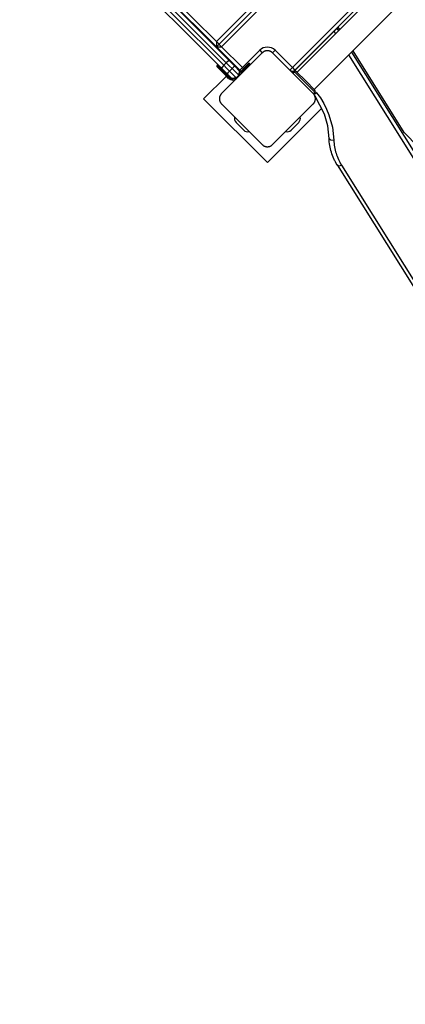
# Model space of a CAD drawing. Units: inches. Extents: x -14 to 115, y -31 to 130.
# Drawn here: x 67 to 73, y 10 to 24 of the extents above; entities that cross this region are included whole.
import ezdxf

# ---------------------------------------------------------------- set-up
doc = ezdxf.new("R2010")
doc.units = ezdxf.units.IN
doc.header["$MEASUREMENT"] = 0
doc.layers.add('Ebene 1', color=7, linetype='Continuous')

# ---------------------------------------------------------------- blocks, each defined once
blk = doc.blocks.new('block 2')
at = {"layer": 'Ebene 1', "color": 179, "lineweight": 25, "true_color": 0x1a171b}
for points in [[(70.083, 23.312), (77.14, 30.369)], [(70.083, 23.382), (77.069, 30.369)], [(70.154, 23.312), (77.14, 30.298)], [(71.136, 23.022), (77.43, 29.315)], [(77.465, 29.28), (71.172, 22.986)], [(77.495, 29.25), (71.202, 22.957)], [(71.44, 22.718), (77.733, 29.012)], [(70.154, 23.014), (68.754, 24.414), (67.355, 25.813)], [(67.396, 25.843), (68.79, 24.449), (70.184, 23.055)], [(70.22, 23.09), (68.825, 24.485), (67.432, 25.878)], [(67.462, 25.919), (68.861, 24.52), (70.26, 23.12)], [(70.083, 23.312), (69.411, 23.983)], [(69.447, 24.019), (70.083, 23.382)], [(71.167, 22.979), (71.715, 23.527)], [(71.715, 23.527), (71.753, 23.565)], [(71.737, 23.492), (71.715, 23.527)], [(71.753, 23.565), (71.772, 23.584)], [(71.753, 23.565), (71.774, 23.53)], [(71.794, 23.549), (71.772, 23.584)], [(71.794, 23.549), (71.772, 23.584)], [(70.083, 23.383), (70.154, 23.312)], [(70.083, 23.382), (70.083, 23.312)], [(70.083, 23.312), (70.154, 23.312)], [(70.408, 22.986), (70.083, 23.312)], [(70.154, 23.312), (70.444, 23.022)], [(70.719, 23.227), (70.437, 22.944), (70.154, 22.661)], [(70.444, 23.022), (70.684, 23.262)], [(70.684, 23.262), (70.709, 23.237), (70.719, 23.227)], [(70.861, 23.227), (70.858, 23.229), (70.855, 23.232), (70.852, 23.235), (70.849, 23.237), (70.846, 23.239), (70.842, 23.242), (70.838, 23.244), (70.834, 23.246), (70.832, 23.247), (70.83, 23.248), (70.828, 23.249), (70.825, 23.25), (70.823, 23.251), (70.82, 23.251), (70.818, 23.252), (70.815, 23.253), (70.814, 23.253), (70.812, 23.253), (70.811, 23.254), (70.809, 23.254), (70.806, 23.255), (70.803, 23.255), (70.802, 23.255), (70.8, 23.255), (70.799, 23.256), (70.797, 23.256), (70.794, 23.256), (70.79, 23.256), (70.789, 23.256), (70.787, 23.256), (70.786, 23.256), (70.785, 23.256), (70.785, 23.256), (70.784, 23.256), (70.78, 23.255), (70.777, 23.255), (70.776, 23.255), (70.774, 23.255), (70.773, 23.254), (70.771, 23.254), (70.768, 23.254), (70.765, 23.253), (70.763, 23.252), (70.76, 23.252), (70.759, 23.251), (70.758, 23.251), (70.756, 23.25), (70.755, 23.25), (70.751, 23.248), (70.746, 23.246), (70.742, 23.244), (70.738, 23.242), (70.736, 23.241), (70.735, 23.239), (70.733, 23.238), (70.732, 23.237), (70.728, 23.235), (70.725, 23.232), (70.722, 23.229), (70.719, 23.227)], [(70.861, 23.227), (70.871, 23.237), (70.896, 23.262)], [(71.426, 22.661), (71.144, 22.944), (70.861, 23.227)], [(70.896, 23.262), (71.136, 23.022)], [(71.958, 23.237), (79.912, 10.548)], [(72.688, 22.124), (71.978, 23.256)], [(72.688, 22.124), (71.978, 23.256)], [(70.184, 23.055), (70.22, 23.09)], [(70.26, 23.12), (70.246, 23.113), (70.22, 23.09)], [(70.302, 23.008), (70.26, 23.049), (70.22, 23.09)], [(70.26, 23.12), (70.298, 23.082), (70.337, 23.044)], [(70.5, 23.05), (70.52, 23.07), (70.528, 23.078)], [(70.542, 23.078), (70.532, 23.068), (70.507, 23.043)], [(70.542, 23.078), (70.55, 23.071)], [(79.885, 10.495), (71.921, 23.199)], [(70.097, 23.057), (70.09, 23.05)], [(70.09, 23.05), (70.129, 23.01), (70.224, 22.916)], [(70.217, 22.909), (70.127, 22.999), (70.09, 23.036)], [(70.231, 22.923), (70.137, 23.018), (70.097, 23.057)], [(70.184, 23.055), (70.161, 23.028), (70.154, 23.014)], [(70.231, 22.937), (70.192, 22.976), (70.154, 23.014)], [(70.184, 23.055), (70.225, 23.014), (70.266, 22.973)], [(70.266, 22.973), (70.241, 22.948), (70.231, 22.937)], [(70.266, 22.973), (70.302, 23.008)], [(70.266, 22.973), (70.359, 22.88)], [(70.337, 23.044), (70.327, 23.033), (70.302, 23.008)], [(70.394, 22.916), (70.302, 23.008)], [(70.337, 23.044), (70.401, 22.979)], [(70.355, 23.039), (70.348, 23.032)], [(70.401, 22.979), (70.394, 22.916)], [(70.401, 22.979), (70.401, 22.909)], [(70.416, 22.98), (70.407, 22.972)], [(70.408, 22.986), (70.419, 22.996), (70.444, 23.022)], [(70.411, 22.96), (70.5, 23.05)], [(70.507, 23.043), (70.415, 22.951)], [(70.415, 22.937), (70.514, 23.036)], [(70.444, 23.022), (70.451, 23.014), (70.458, 23.007)], [(70.5, 23.05), (70.503, 23.048), (70.507, 23.043)], [(70.514, 23.036), (70.507, 23.043)], [(70.514, 23.036), (70.539, 23.061), (70.55, 23.071)], [(70.514, 23.036), (70.519, 23.031), (70.521, 23.029)], [(71.101, 22.986), (71.112, 22.996), (71.136, 23.022)], [(71.136, 23.022), (71.162, 22.996), (71.172, 22.986)], [(71.138, 22.95), (71.167, 22.979)], [(71.144, 22.944), (71.138, 22.95)], [(71.144, 22.944), (71.165, 22.965)], [(71.166, 22.978), (71.164, 22.98)], [(71.448, 22.682), (71.377, 22.753), (71.236, 22.894), (71.165, 22.965)], [(71.167, 22.979), (71.176, 22.97)], [(71.193, 22.965), (71.321, 22.838), (71.448, 22.71)], [(71.226, 23.038), (71.225, 23.039)], [(70.221, 22.905), (69.906, 22.591)], [(70.217, 22.909), (70.219, 22.911), (70.224, 22.916)], [(70.253, 22.873), (70.217, 22.909)], [(70.231, 22.923), (70.224, 22.916)], [(70.224, 22.916), (70.26, 22.88)], [(70.295, 22.873), (70.231, 22.937)], [(70.231, 22.923), (70.237, 22.928), (70.239, 22.93)], [(70.267, 22.887), (70.231, 22.923)], [(70.26, 22.88), (70.255, 22.875), (70.253, 22.873)], [(70.274, 22.894), (70.272, 22.892), (70.267, 22.887)], [(70.359, 22.88), (70.295, 22.873)], [(70.366, 22.873), (70.295, 22.873)], [(70.359, 22.88), (70.394, 22.916)], [(70.359, 22.88), (70.364, 22.875), (70.366, 22.873)], [(70.401, 22.909), (70.399, 22.911), (70.394, 22.916)], [(71.426, 22.661), (71.448, 22.682)], [(71.428, 22.663), (71.444, 22.66), (71.459, 22.665), (71.473, 22.673)], [(71.453, 22.693), (71.473, 22.673)], [(71.473, 22.673), (71.525, 22.602), (71.571, 22.526), (71.611, 22.448), (71.644, 22.366), (71.691, 22.196), (71.711, 22.016)], [(69.906, 22.591), (70.79, 21.706)], [(70.154, 22.661), (70.151, 22.658), (70.149, 22.655), (70.146, 22.652), (70.144, 22.649), (70.141, 22.646), (70.139, 22.642), (70.137, 22.638), (70.135, 22.634), (70.134, 22.632), (70.132, 22.63), (70.132, 22.628), (70.131, 22.625), (70.13, 22.623), (70.129, 22.62), (70.128, 22.618), (70.128, 22.615), (70.127, 22.614), (70.127, 22.613), (70.127, 22.611), (70.126, 22.609), (70.126, 22.607), (70.125, 22.604), (70.125, 22.602), (70.125, 22.6), (70.125, 22.599), (70.125, 22.597), (70.125, 22.594), (70.125, 22.591), (70.125, 22.589), (70.125, 22.587), (70.125, 22.586), (70.125, 22.585), (70.125, 22.585), (70.125, 22.584), (70.125, 22.581), (70.125, 22.577), (70.126, 22.576), (70.126, 22.574), (70.126, 22.573), (70.126, 22.572), (70.127, 22.568), (70.128, 22.566), (70.128, 22.563), (70.129, 22.561), (70.129, 22.559), (70.13, 22.558), (70.13, 22.556), (70.131, 22.555), (70.132, 22.551), (70.135, 22.546), (70.137, 22.542), (70.139, 22.539), (70.14, 22.537), (70.141, 22.535), (70.142, 22.533), (70.144, 22.532), (70.146, 22.528), (70.149, 22.525), (70.151, 22.522), (70.154, 22.52)], [(71.426, 22.52), (71.429, 22.522), (71.432, 22.525), (71.434, 22.528), (71.437, 22.532), (71.439, 22.535), (71.441, 22.539), (71.444, 22.542), (71.446, 22.546), (71.447, 22.548), (71.447, 22.551), (71.449, 22.553), (71.45, 22.555), (71.45, 22.557), (71.451, 22.56), (71.452, 22.563), (71.453, 22.565), (71.453, 22.567), (71.453, 22.568), (71.454, 22.57), (71.454, 22.571), (71.454, 22.574), (71.455, 22.577), (71.455, 22.578), (71.455, 22.58), (71.455, 22.582), (71.455, 22.583), (71.456, 22.587), (71.456, 22.59), (71.456, 22.592), (71.456, 22.593), (71.456, 22.594), (71.455, 22.595), (71.455, 22.596), (71.455, 22.597), (71.455, 22.6), (71.455, 22.603), (71.455, 22.605), (71.454, 22.606), (71.454, 22.608), (71.454, 22.609), (71.453, 22.612), (71.453, 22.615), (71.452, 22.618), (71.451, 22.62), (71.451, 22.622), (71.45, 22.623), (71.45, 22.624), (71.45, 22.625), (71.448, 22.63), (71.446, 22.634), (71.444, 22.638), (71.441, 22.642), (71.44, 22.644), (71.439, 22.645), (71.438, 22.647), (71.437, 22.649), (71.434, 22.652), (71.432, 22.655), (71.429, 22.658), (71.426, 22.661)], [(71.646, 22.041), (71.626, 22.213), (71.582, 22.376), (71.451, 22.626)], [(70.154, 22.52), (70.437, 22.237), (70.719, 21.954)], [(70.79, 21.706), (71.544, 22.461)], [(70.861, 21.954), (71.144, 22.237), (71.426, 22.52)], [(70.462, 22.155), (70.355, 22.262)], [(71.225, 22.262), (71.119, 22.155)], [(72.683, 22.126), (72.68, 22.123)], [(72.893, 21.902), (72.761, 22.05), (72.683, 22.126)], [(71.759, 21.672), (71.746, 21.693), (71.734, 21.714), (71.729, 21.725), (71.723, 21.736), (71.718, 21.747), (71.713, 21.758), (71.703, 21.78), (71.694, 21.803), (71.686, 21.825), (71.678, 21.848), (71.672, 21.872), (71.666, 21.895), (71.66, 21.919), (71.656, 21.943), (71.652, 21.967), (71.649, 21.992), (71.647, 22.017), (71.646, 22.041)], [(71.646, 22.041), (71.667, 22.019), (71.711, 22.016)], [(71.711, 22.016), (71.712, 21.992), (71.714, 21.969), (71.717, 21.946), (71.721, 21.923), (71.725, 21.9), (71.73, 21.878), (71.736, 21.856), (71.742, 21.834), (71.749, 21.813), (71.757, 21.792), (71.765, 21.771), (71.774, 21.75), (71.779, 21.74), (71.784, 21.73), (71.789, 21.72), (71.794, 21.71), (71.805, 21.69), (71.817, 21.67)], [(70.719, 21.954), (70.722, 21.951), (70.725, 21.949), (70.728, 21.946), (70.731, 21.944), (70.735, 21.941), (70.738, 21.939), (70.742, 21.937), (70.746, 21.935), (70.748, 21.934), (70.75, 21.933), (70.753, 21.932), (70.755, 21.931), (70.757, 21.93), (70.76, 21.929), (70.762, 21.929), (70.765, 21.928), (70.766, 21.927), (70.768, 21.927), (70.769, 21.927), (70.771, 21.927), (70.774, 21.926), (70.777, 21.925), (70.778, 21.925), (70.78, 21.925), (70.782, 21.925), (70.783, 21.925), (70.787, 21.925), (70.79, 21.925), (70.792, 21.925), (70.793, 21.925), (70.794, 21.925), (70.795, 21.925), (70.796, 21.925), (70.797, 21.925), (70.8, 21.925), (70.803, 21.925), (70.805, 21.926), (70.806, 21.926), (70.807, 21.926), (70.809, 21.927), (70.812, 21.927), (70.815, 21.927), (70.817, 21.928), (70.82, 21.929), (70.821, 21.93), (70.823, 21.93), (70.824, 21.93), (70.825, 21.931), (70.83, 21.933), (70.834, 21.935), (70.838, 21.937), (70.841, 21.939), (70.844, 21.94), (70.845, 21.941), (70.847, 21.943), (70.849, 21.944), (70.852, 21.946), (70.855, 21.949), (70.858, 21.951), (70.861, 21.954)], [(71.759, 21.672), (71.783, 21.66), (71.817, 21.67)], [(71.759, 21.672), (79.055, 10.033)], [(71.817, 21.67), (79.113, 10.031)]]:
    blk.add_lwpolyline(points, dxfattribs=at)
for points in [[(70.896, 23.262), (70.838, 23.32), (70.742, 23.32), (70.684, 23.262)], [(70.542, 23.078), (70.539, 23.082), (70.532, 23.082), (70.528, 23.078)], [(70.09, 23.05), (70.086, 23.046), (70.086, 23.039), (70.09, 23.036)], [(70.111, 23.057), (70.108, 23.061), (70.101, 23.061), (70.097, 23.057)], [(70.408, 22.986), (70.413, 22.981), (70.419, 22.977), (70.425, 22.975)], [(70.55, 23.057), (70.553, 23.061), (70.553, 23.067), (70.55, 23.071)], [(71.101, 22.986), (71.121, 22.967), (71.153, 22.967), (71.172, 22.986)], [(71.193, 22.965), (71.186, 22.973), (71.173, 22.973), (71.165, 22.965)], [(70.253, 22.873), (70.283, 22.842), (70.335, 22.842), (70.366, 22.873)], [(70.26, 22.88), (70.275, 22.865), (70.296, 22.858), (70.317, 22.86)], [(70.267, 22.887), (70.275, 22.879), (70.286, 22.873), (70.298, 22.871)], [(70.334, 22.854), (70.335, 22.85), (70.335, 22.847), (70.336, 22.844)], [(71.448, 22.682), (71.455, 22.69), (71.455, 22.702), (71.448, 22.71)], [(70.336, 22.337), (70.329, 22.31), (70.335, 22.281), (70.355, 22.262)], [(71.225, 22.262), (71.245, 22.281), (71.252, 22.31), (71.244, 22.337)], [(70.462, 22.155), (70.481, 22.136), (70.51, 22.129), (70.537, 22.137)], [(71.044, 22.137), (71.07, 22.129), (71.099, 22.136), (71.119, 22.155)]]:
    blk.add_open_spline(points, degree=3, dxfattribs=at)

msp = doc.modelspace()

# ---------------------------------------------------------------- block references
at = {"layer": 'Ebene 1'}
msp.add_blockref('block 2', (0, 0), dxfattribs=at)

doc.saveas('drawing.dxf')
